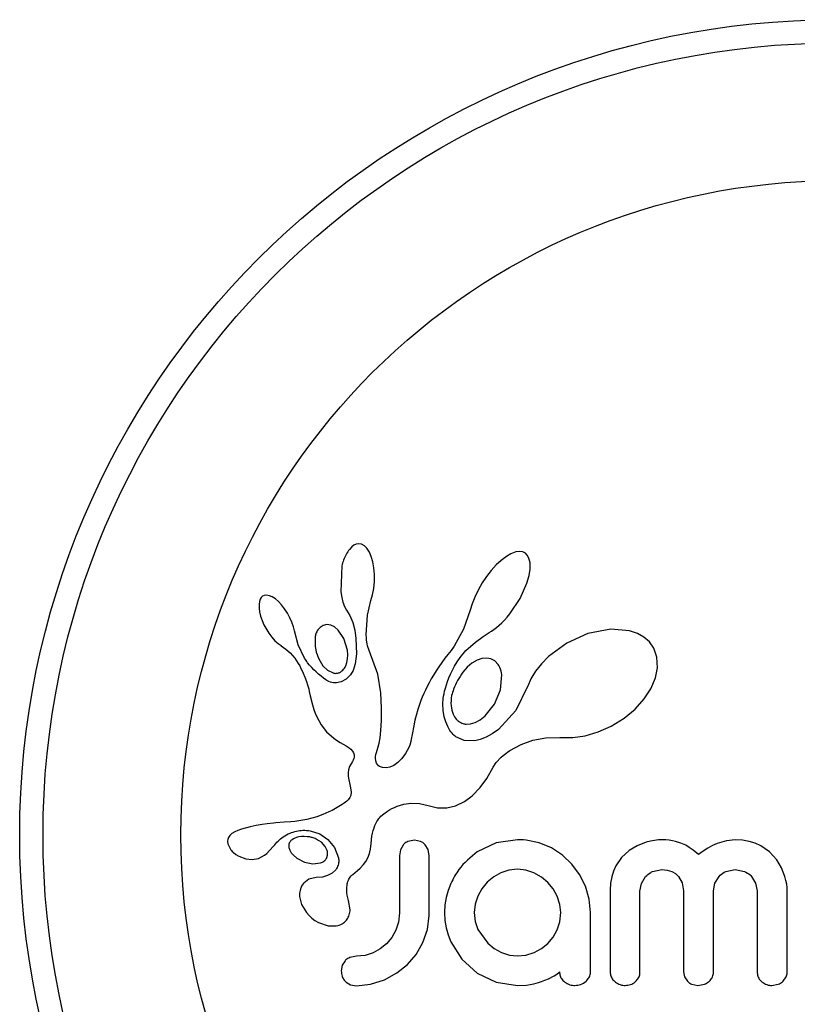
# Model space of a CAD drawing. Extents: x -67 to 548, y -9 to 541.
# Drawn here: x 130 to 132, y 204 to 207 of the extents above; entities that cross this region are included whole.
import ezdxf

# ---------------------------------------------------------------- set-up
doc = ezdxf.new("R2010")
doc.units = 0
doc.header["$LTSCALE"] = 0.125
doc.header["$MEASUREMENT"] = 0
doc.layers.add('CONTOUR', color=7, linetype='CONTINUOUS')

msp = doc.modelspace()

# ---------------------------------------------------------------- linework, layer by layer
at = {"layer": 'CONTOUR'}
for p, q in [((130.7775, 205.1835), (130.7704, 205.178)), ((130.7853, 205.187), (130.7775, 205.1835)), ((130.7934, 205.1884), (130.7853, 205.187)), ((130.8032, 205.1868), (130.7934, 205.1884)), ((130.8132, 205.1812), (130.8032, 205.1868)), ((130.8213, 205.173), (130.8132, 205.1812)), ((130.7704, 205.178), (130.7627, 205.1694)), ((130.8296, 205.1601), (130.8213, 205.173)), ((130.8357, 205.1458), (130.8296, 205.1601)), ((131.3023, 205.1545), (131.2873, 205.1458)), ((131.3188, 205.1608), (131.3023, 205.1545)), ((131.3317, 205.1625), (131.3188, 205.1608)), ((131.3426, 205.161), (131.3317, 205.1625)), ((131.3508, 205.1571), (131.3426, 205.161)), ((131.3574, 205.1504), (131.3508, 205.1571)), ((131.363, 205.1397), (131.3574, 205.1504)), ((130.7374, 205.1144), (130.7337, 205.0278)), ((130.8411, 205.1275), (130.8357, 205.1458)), ((130.8445, 205.108), (130.8411, 205.1275)), ((131.2537, 205.1177), (131.2368, 205.0991)), ((131.2698, 205.1326), (131.2537, 205.1177)), ((131.2873, 205.1458), (131.2698, 205.1326)), ((131.3665, 205.1246), (131.363, 205.1397)), ((131.3666, 205.103), (131.3665, 205.1246)), ((130.8463, 205.0857), (130.8445, 205.108)), ((130.8461, 205.062), (130.8463, 205.0857)), ((131.2368, 205.0991), (131.2211, 205.079)), ((131.3561, 205.0564), (131.3634, 205.082)), ((131.3634, 205.082), (131.3666, 205.103)), ((130.8438, 205.0389), (130.8461, 205.062)), ((131.2063, 205.0569), (131.1927, 205.0333)), ((131.2211, 205.079), (131.2063, 205.0569)), ((131.3335, 205.0053), (131.3561, 205.0564)), ((130.4775, 205.0149), (130.4722, 205.0123)), ((130.4851, 205.016), (130.4775, 205.0149)), ((130.4948, 205.0144), (130.4851, 205.016)), ((130.7337, 205.0278), (130.7368, 205.0088)), ((130.834, 204.9981), (130.8396, 205.0171)), ((130.8396, 205.0171), (130.8438, 205.0389)), ((131.1927, 205.0333), (131.1816, 205.0099)), ((130.4617, 204.9951), (130.4603, 204.9853)), ((130.4603, 204.9853), (130.4604, 204.9726)), ((130.4644, 205.0028), (130.4617, 204.9951)), ((130.4675, 205.008), (130.4644, 205.0028)), ((130.4722, 205.0123), (130.4675, 205.008)), ((130.5039, 205.0106), (130.4948, 205.0144)), ((130.5148, 205.0036), (130.5039, 205.0106)), ((130.5248, 204.9951), (130.5148, 205.0036)), ((130.5355, 204.9837), (130.5248, 204.9951)), ((130.5455, 204.971), (130.5355, 204.9837)), ((130.7368, 205.0088), (130.7409, 204.9928)), ((130.7409, 204.9928), (130.7466, 204.9779)), ((130.8229, 204.9493), (130.8341, 204.9981)), ((130.8341, 204.9981), (130.834, 204.9981)), ((131.1727, 204.987), (131.1667, 204.9662)), ((131.1816, 205.0099), (131.1727, 204.987)), ((131.2993, 204.9537), (131.3335, 205.0053)), ((130.4604, 204.9726), (130.4621, 204.9602)), ((130.4621, 204.9602), (130.4655, 204.9458)), ((130.5551, 204.956), (130.5455, 204.971)), ((130.5633, 204.9409), (130.5551, 204.956)), ((130.7466, 204.9779), (130.7527, 204.9664)), ((130.7526, 204.9663), (130.7636, 204.948)), ((130.8189, 204.8834), (130.8229, 204.9493)), ((131.1665, 204.9663), (131.144, 204.9024)), ((131.2903, 204.9429), (131.2993, 204.9537)), ((130.4655, 204.9458), (130.4764, 204.9172)), ((130.4764, 204.9172), (130.4926, 204.8889)), ((130.57, 204.9256), (130.5633, 204.9409)), ((130.5751, 204.9105), (130.57, 204.9256)), ((130.6872, 204.9175), (130.6745, 204.9143)), ((130.7006, 204.9159), (130.6872, 204.9175)), ((130.7636, 204.948), (130.7734, 204.9245)), ((130.7734, 204.9245), (130.7803, 204.8991)), ((131.2629, 204.9154), (131.2721, 204.9238)), ((131.2721, 204.9238), (131.281, 204.9327)), ((131.281, 204.9327), (131.2903, 204.9429)), ((130.4926, 204.8889), (130.503, 204.8751)), ((130.5784, 204.8966), (130.5751, 204.9105)), ((130.5907, 204.8501), (130.5786, 204.8966)), ((130.7124, 204.9102), (130.7006, 204.9159)), ((130.7251, 204.8996), (130.7124, 204.9102)), ((130.7443, 204.871), (130.7251, 204.8996)), ((130.7803, 204.8991), (130.7845, 204.8707)), ((130.8192, 204.874), (130.8189, 204.8834)), ((131.144, 204.9024), (131.1126, 204.8454)), ((131.2098, 204.8781), (131.2296, 204.8909)), ((131.2296, 204.8909), (131.2376, 204.8961)), ((131.2376, 204.8961), (131.2455, 204.9016)), ((131.2455, 204.9016), (131.2543, 204.9083)), ((131.2543, 204.9083), (131.2629, 204.9154)), ((131.5599, 204.8878), (131.4896, 204.8561)), ((131.6368, 204.9027), (131.5599, 204.8878)), ((131.6992, 204.897), (131.6368, 204.9027)), ((131.7262, 204.8879), (131.6992, 204.897)), ((131.7473, 204.8759), (131.7262, 204.8879)), ((130.503, 204.8751), (130.5132, 204.8638)), ((130.5132, 204.8638), (130.5241, 204.8541)), ((130.5241, 204.8541), (130.5338, 204.8474)), ((130.6126, 204.8053), (130.5907, 204.8501)), ((130.7558, 204.8319), (130.7443, 204.871)), ((130.7845, 204.8707), (130.786, 204.8196)), ((130.8198, 204.8663), (130.8192, 204.874)), ((130.8207, 204.8594), (130.8198, 204.8663)), ((130.8219, 204.8531), (130.8207, 204.8594)), ((130.8235, 204.847), (130.8219, 204.8531)), ((131.1523, 204.8312), (131.1838, 204.8593)), ((131.1838, 204.8593), (131.2098, 204.8781)), ((131.4896, 204.8561), (131.4282, 204.8106)), ((131.7656, 204.8595), (131.7473, 204.8759)), ((131.7801, 204.8387), (131.7656, 204.8595)), ((130.5338, 204.8474), (130.5338, 204.8472)), ((130.5338, 204.8472), (130.55, 204.8356)), ((130.55, 204.8356), (130.5645, 204.8227)), ((130.5645, 204.8227), (130.5797, 204.8056)), ((130.7569, 204.8168), (130.7558, 204.8319)), ((130.786, 204.8196), (130.7815, 204.7859)), ((130.8284, 204.8312), (130.8235, 204.847)), ((130.8576, 204.752), (130.8284, 204.8312)), ((131.092, 204.8181), (131.0816, 204.8055)), ((131.1022, 204.8308), (131.092, 204.8181)), ((131.1126, 204.8454), (131.1022, 204.8308)), ((131.1327, 204.8077), (131.1523, 204.8312)), ((131.791, 204.8083), (131.7801, 204.8387)), ((130.5797, 204.8056), (130.5916, 204.7876)), ((130.5916, 204.7876), (130.5963, 204.7792)), ((130.6601, 204.8029), (130.674, 204.78)), ((130.75, 204.7799), (130.7538, 204.7905)), ((130.7538, 204.7905), (130.7562, 204.8032)), ((130.7562, 204.8032), (130.7569, 204.8168)), ((130.7815, 204.7859), (130.7745, 204.7645)), ((131.0711, 204.7908), (131.0614, 204.7765)), ((131.0816, 204.8055), (131.0711, 204.7908)), ((131.1144, 204.7789), (131.1231, 204.7933)), ((131.1231, 204.7933), (131.1327, 204.8077)), ((131.1724, 204.7883), (131.1567, 204.7753)), ((131.1896, 204.7985), (131.1724, 204.7883)), ((131.2053, 204.804), (131.1896, 204.7985)), ((131.2219, 204.8057), (131.2053, 204.804)), ((131.2359, 204.8032), (131.2219, 204.8057)), ((131.2489, 204.796), (131.2359, 204.8032)), ((131.2601, 204.7838), (131.2489, 204.796)), ((131.4045, 204.7862), (131.3852, 204.7617)), ((131.4282, 204.8106), (131.4045, 204.7862)), ((131.793, 204.7735), (131.791, 204.8083)), ((130.5963, 204.7792), (130.6005, 204.771)), ((130.6005, 204.771), (130.6044, 204.7632)), ((130.6044, 204.7632), (130.6079, 204.7556)), ((130.6079, 204.7556), (130.6138, 204.7415)), ((130.674, 204.78), (130.6894, 204.7648)), ((130.6894, 204.7648), (130.7078, 204.7558)), ((130.7745, 204.7645), (130.7658, 204.7491)), ((130.8679, 204.6889), (130.8576, 204.752)), ((131.0523, 204.7626), (131.0439, 204.749)), ((131.0614, 204.7765), (131.0523, 204.7626)), ((131.0951, 204.7392), (131.1005, 204.7517)), ((131.1005, 204.7517), (131.107, 204.7653)), ((131.107, 204.7653), (131.1144, 204.7789)), ((131.1567, 204.7753), (131.1415, 204.7582)), ((131.3852, 204.7617), (131.3696, 204.7361)), ((131.7865, 204.74), (131.793, 204.7735)), ((130.6138, 204.7415), (130.6189, 204.7275)), ((130.6189, 204.7275), (130.6226, 204.7157)), ((130.7519, 204.7351), (130.7347, 204.7261)), ((130.7658, 204.7491), (130.7519, 204.7351)), ((131.0291, 204.723), (131.0226, 204.7106)), ((131.0362, 204.7358), (131.0291, 204.723)), ((131.0439, 204.749), (131.0362, 204.7358)), ((131.0866, 204.7157), (131.0903, 204.7269)), ((131.0903, 204.7269), (131.0951, 204.7392)), ((131.2681, 204.6994), (131.2721, 204.7501)), ((131.3696, 204.7361), (131.3586, 204.7118)), ((131.7707, 204.703), (131.7865, 204.74)), ((130.6226, 204.7157), (130.6263, 204.7024)), ((130.6263, 204.7024), (130.6283, 204.6941)), ((130.6283, 204.6941), (130.6317, 204.6792)), ((130.8697, 204.6378), (130.8679, 204.6889)), ((131.0112, 204.6867), (131.0063, 204.6751)), ((131.0166, 204.6984), (131.0112, 204.6867)), ((131.0226, 204.7106), (131.0166, 204.6984)), ((131.0776, 204.6778), (131.0789, 204.6857)), ((131.0789, 204.6857), (131.0809, 204.695)), ((131.0809, 204.695), (131.0833, 204.7047)), ((131.0833, 204.7047), (131.0866, 204.7157)), ((131.2481, 204.6513), (131.2681, 204.6994)), ((131.358, 204.7102), (131.319, 204.6298)), ((131.3585, 204.7119), (131.358, 204.7102)), ((131.3586, 204.7118), (131.3585, 204.7119)), ((131.7484, 204.6691), (131.7707, 204.703)), ((130.6317, 204.6792), (130.639, 204.6492)), ((130.9978, 204.6533), (130.9912, 204.6337)), ((131.0018, 204.6642), (130.9978, 204.6533)), ((131.0063, 204.6751), (131.0018, 204.6642)), ((131.0752, 204.6525), (131.0765, 204.6703)), ((131.076, 204.6303), (131.0752, 204.6525)), ((131.0765, 204.6703), (131.0776, 204.6778)), ((131.7175, 204.6352), (131.7484, 204.6691)), ((130.639, 204.6492), (130.6437, 204.6338)), ((130.6437, 204.6338), (130.6483, 204.6214)), ((130.6483, 204.6214), (130.6535, 204.6094)), ((130.8695, 204.5963), (130.8697, 204.6378)), ((130.9912, 204.6337), (130.9854, 204.6138)), ((131.0794, 204.6095), (131.076, 204.6303)), ((131.2164, 204.6121), (131.2481, 204.6513)), ((131.319, 204.6298), (131.2611, 204.567)), ((131.6808, 204.6049), (131.7175, 204.6352)), ((130.6535, 204.6094), (130.6602, 204.5963)), ((130.6602, 204.5963), (130.6682, 204.5825)), ((130.8677, 204.5635), (130.8695, 204.5963)), ((130.9814, 204.5976), (130.9775, 204.5795)), ((130.9854, 204.6138), (130.9814, 204.5976)), ((131.0845, 204.5923), (131.0794, 204.6095)), ((131.0913, 204.5766), (131.0845, 204.5923)), ((131.167, 204.5853), (131.1833, 204.5902)), ((131.1833, 204.5902), (131.1993, 204.5987)), ((131.1993, 204.5987), (131.2164, 204.6121)), ((131.6377, 204.5782), (131.6808, 204.6049)), ((130.6682, 204.5825), (130.686, 204.5593)), ((130.686, 204.5593), (130.7099, 204.538)), ((130.8651, 204.5386), (130.8677, 204.5635)), ((130.9775, 204.5795), (130.9722, 204.5504)), ((131.0948, 204.57), (131.0913, 204.5766)), ((131.0985, 204.5639), (131.0948, 204.57)), ((131.1021, 204.5587), (131.0985, 204.5639)), ((131.1058, 204.5539), (131.1021, 204.5587)), ((131.1092, 204.5499), (131.1058, 204.5539)), ((131.1526, 204.5845), (131.167, 204.5853)), ((131.2611, 204.567), (131.2401, 204.552)), ((131.5508, 204.5456), (131.5939, 204.5584)), ((131.5939, 204.5584), (131.6377, 204.5782)), ((130.7099, 204.538), (130.7193, 204.5314)), ((130.7193, 204.5314), (130.7317, 204.5235)), ((130.7317, 204.5235), (130.7515, 204.5118)), ((130.862, 204.5205), (130.8651, 204.5386)), ((130.9675, 204.5262), (130.9643, 204.5147)), ((130.9692, 204.5344), (130.9675, 204.5262)), ((130.9722, 204.5504), (130.9692, 204.5344)), ((131.1125, 204.5466), (131.1092, 204.5499)), ((131.1156, 204.5439), (131.1125, 204.5466)), ((131.118, 204.542), (131.1156, 204.5439)), ((131.1464, 204.5302), (131.118, 204.542)), ((131.1817, 204.5292), (131.1464, 204.5302)), ((131.2002, 204.5334), (131.1817, 204.5292)), ((131.2203, 204.5412), (131.2002, 204.5334)), ((131.2401, 204.552), (131.2203, 204.5412)), ((131.3367, 204.5169), (131.3761, 204.531)), ((131.3761, 204.531), (131.4188, 204.5387)), ((131.4188, 204.5387), (131.4666, 204.5398)), ((131.4666, 204.5398), (131.4719, 204.5395)), ((131.4719, 204.5395), (131.5093, 204.5394)), ((131.5093, 204.5394), (131.5508, 204.5456)), ((130.7515, 204.5118), (130.7615, 204.5052)), ((130.7615, 204.5052), (130.7671, 204.5008)), ((130.7671, 204.5008), (130.7732, 204.4944)), ((130.7732, 204.4944), (130.7766, 204.4888)), ((130.7766, 204.4888), (130.7784, 204.4818)), ((130.8511, 204.4832), (130.853, 204.4902)), ((130.853, 204.4902), (130.8558, 204.4981)), ((130.8558, 204.4981), (130.8591, 204.5083)), ((130.8591, 204.5083), (130.862, 204.5205)), ((130.9613, 204.5069), (130.9504, 204.4861)), ((130.9643, 204.5147), (130.9613, 204.5069)), ((131.2855, 204.4866), (131.2911, 204.4905)), ((131.2911, 204.4905), (131.299, 204.4959)), ((131.299, 204.4959), (131.3367, 204.5169)), ((130.7726, 204.4596), (130.7692, 204.4539)), ((130.775, 204.4645), (130.7726, 204.4596)), ((130.7769, 204.4695), (130.775, 204.4645)), ((130.778, 204.4738), (130.7769, 204.4695)), ((130.7784, 204.4818), (130.778, 204.4738)), ((130.8496, 204.471), (130.85, 204.4767)), ((130.8505, 204.4616), (130.8496, 204.471)), ((130.85, 204.4767), (130.8511, 204.4832)), ((130.853, 204.4541), (130.8505, 204.4616)), ((130.9248, 204.4561), (130.9113, 204.4468)), ((130.9382, 204.4694), (130.9248, 204.4561)), ((130.9504, 204.4861), (130.9382, 204.4694)), ((131.2433, 204.4409), (131.2533, 204.4566)), ((131.2533, 204.4566), (131.2701, 204.4742)), ((131.2701, 204.4742), (131.2771, 204.4802)), ((131.2771, 204.4802), (131.2855, 204.4866)), ((130.7579, 204.4224), (130.7578, 204.4122)), ((130.7596, 204.432), (130.7579, 204.4224)), ((130.7632, 204.4426), (130.7596, 204.432)), ((130.7692, 204.4539), (130.7632, 204.4426)), ((130.856, 204.4493), (130.853, 204.4541)), ((130.8597, 204.4455), (130.856, 204.4493)), ((130.8633, 204.443), (130.8597, 204.4455)), ((130.8728, 204.4391), (130.8633, 204.443)), ((130.8849, 204.4382), (130.8728, 204.4391)), ((130.8973, 204.4406), (130.8849, 204.4382)), ((130.9113, 204.4468), (130.8973, 204.4406)), ((131.2216, 204.4028), (131.2433, 204.4409)), ((130.7578, 204.4122), (130.759, 204.4036)), ((130.759, 204.4036), (130.7654, 204.3774)), ((131.1993, 204.3725), (131.2216, 204.4028)), ((130.7654, 204.3774), (130.7686, 204.3577)), ((130.7686, 204.3577), (130.7672, 204.3462)), ((131.173, 204.3453), (131.1993, 204.3725)), ((130.7498, 204.3235), (130.7446, 204.3198)), ((130.7544, 204.3274), (130.7498, 204.3235)), ((130.7581, 204.3311), (130.7544, 204.3274)), ((130.7638, 204.3388), (130.7581, 204.3311)), ((130.7672, 204.3462), (130.7638, 204.3388)), ((131.1176, 204.3118), (131.1471, 204.3261)), ((131.1471, 204.3261), (131.173, 204.3453)), ((130.6942, 204.2909), (130.6739, 204.2819)), ((130.7049, 204.2962), (130.6942, 204.2909)), ((130.7158, 204.3022), (130.7049, 204.2962)), ((130.7268, 204.3086), (130.7158, 204.3022)), ((130.7383, 204.3158), (130.7268, 204.3086)), ((130.7446, 204.3198), (130.7383, 204.3158)), ((130.8778, 204.285), (130.8904, 204.294)), ((130.8904, 204.294), (130.897, 204.2981)), ((130.897, 204.2981), (130.904, 204.3019)), ((130.904, 204.3019), (130.9128, 204.3061)), ((130.9128, 204.3061), (130.9217, 204.3098)), ((130.9217, 204.3098), (130.9449, 204.3168)), ((130.9449, 204.3168), (130.9679, 204.3199)), ((130.9679, 204.3199), (130.9966, 204.3188)), ((130.9966, 204.3188), (131.0253, 204.3119)), ((131.0253, 204.3119), (131.0576, 204.3046)), ((131.0576, 204.3046), (131.0885, 204.3048)), ((131.0885, 204.3048), (131.1176, 204.3118)), ((130.5664, 204.2579), (130.5446, 204.2561)), ((130.5801, 204.2592), (130.5664, 204.2579)), ((130.6204, 204.2656), (130.5801, 204.2592)), ((130.6539, 204.2745), (130.6204, 204.2656)), ((130.6739, 204.2819), (130.6539, 204.2745)), ((130.851, 204.2522), (130.8544, 204.2585)), ((130.8544, 204.2585), (130.8577, 204.2638)), ((130.8577, 204.2638), (130.8612, 204.2686)), ((130.8612, 204.2686), (130.8644, 204.2726)), ((130.8644, 204.2726), (130.8677, 204.2762)), ((130.8677, 204.2762), (130.8778, 204.285)), ((130.3899, 204.2287), (130.3789, 204.2238)), ((130.4015, 204.2329), (130.3899, 204.2287)), ((130.4309, 204.2411), (130.4015, 204.2329)), ((130.4503, 204.2455), (130.4309, 204.2411)), ((130.471, 204.2491), (130.4503, 204.2455)), ((130.4879, 204.2514), (130.471, 204.2491)), ((130.5085, 204.2535), (130.4879, 204.2514)), ((130.5165, 204.2541), (130.5085, 204.2535)), ((130.5446, 204.2561), (130.5165, 204.2541)), ((130.6314, 204.2276), (130.6631, 204.2171)), ((130.8396, 204.2197), (130.842, 204.2292)), ((130.842, 204.2292), (130.8448, 204.2376)), ((130.8448, 204.2376), (130.8478, 204.2454)), ((130.8478, 204.2454), (130.851, 204.2522)), ((130.3583, 204.2057), (130.3557, 204.1985)), ((130.363, 204.2125), (130.3583, 204.2057)), ((130.3695, 204.2183), (130.363, 204.2125)), ((130.3789, 204.2238), (130.3695, 204.2183)), ((130.575, 204.201), (130.5705, 204.198)), ((130.5804, 204.2036), (130.575, 204.201)), ((130.5851, 204.2054), (130.5804, 204.2036)), ((130.6631, 204.2171), (130.6902, 204.1987)), ((130.6902, 204.1987), (130.7121, 204.1716)), ((130.8349, 204.1858), (130.836, 204.1981)), ((130.836, 204.1981), (130.8375, 204.2094)), ((130.8375, 204.2094), (130.8396, 204.2197)), ((130.9798, 204.1965), (130.9582, 204.192)), ((131.0006, 204.1922), (130.9798, 204.1965)), ((131.3251, 204.1975), (131.2529, 204.187)), ((131.3451, 204.1973), (131.3392, 204.1975)), ((131.3533, 204.1965), (131.3451, 204.1973)), ((131.3971, 204.1875), (131.3533, 204.1965)), ((131.7691, 204.1931), (131.7552, 204.1895)), ((131.783, 204.1956), (131.7691, 204.1931)), ((131.7959, 204.1971), (131.783, 204.1956)), ((131.8077, 204.1975), (131.7959, 204.1971)), ((131.8203, 204.1972), (131.8077, 204.1975)), ((131.832, 204.1961), (131.8203, 204.1972)), ((131.8429, 204.1945), (131.832, 204.1961)), ((131.8531, 204.1923), (131.8429, 204.1945)), ((131.8707, 204.1868), (131.8531, 204.1923)), ((132.0232, 204.1946), (131.9919, 204.1852)), ((132.0523, 204.1975), (132.0232, 204.1946)), ((132.0773, 204.1961), (132.0523, 204.1975)), ((132.0997, 204.1921), (132.0773, 204.1961)), ((132.1198, 204.1859), (132.0997, 204.1921)), ((130.356, 204.1843), (130.3644, 204.1661)), ((130.3644, 204.1661), (130.3658, 204.1641)), ((130.3658, 204.1641), (130.3678, 204.1617)), ((130.3678, 204.1617), (130.3705, 204.1588)), ((130.3705, 204.1588), (130.3735, 204.1558)), ((130.486, 204.1519), (130.4958, 204.1614)), ((130.4958, 204.1614), (130.5087, 204.1765)), ((130.5087, 204.1765), (130.5088, 204.1765)), ((130.56, 204.1724), (130.563, 204.1631)), ((130.563, 204.1631), (130.5682, 204.1541)), ((130.6819, 204.1755), (130.6686, 204.1895)), ((130.6885, 204.1615), (130.6819, 204.1755)), ((130.7121, 204.1716), (130.7257, 204.1376)), ((130.8293, 204.1515), (130.8328, 204.1666)), ((130.8328, 204.1666), (130.8349, 204.1858)), ((130.9328, 204.1642), (130.9295, 204.1445)), ((130.942, 204.1801), (130.9328, 204.1642)), ((131.0256, 204.1649), (131.0163, 204.1808)), ((131.0291, 204.1445), (131.0256, 204.1649)), ((131.2529, 204.187), (131.1902, 204.1573)), ((131.4383, 204.1704), (131.3971, 204.1875)), ((131.4756, 204.1461), (131.4383, 204.1704)), ((131.6985, 204.162), (131.6724, 204.1382)), ((131.7247, 204.1777), (131.6985, 204.162)), ((131.7552, 204.1895), (131.7247, 204.1777)), ((131.887, 204.1794), (131.8707, 204.1868)), ((131.8991, 204.1723), (131.887, 204.1794)), ((131.9117, 204.1633), (131.8991, 204.1723)), ((131.9295, 204.1482), (131.9117, 204.1633)), ((131.9457, 204.16), (131.9295, 204.1482)), ((131.961, 204.1698), (131.9457, 204.16)), ((131.9769, 204.1785), (131.961, 204.1698)), ((131.9919, 204.1852), (131.9769, 204.1785)), ((132.1381, 204.1775), (132.1198, 204.1859)), ((132.1669, 204.1574), (132.1381, 204.1775)), ((130.3735, 204.1558), (130.3823, 204.1488)), ((130.3823, 204.1488), (130.3922, 204.1429)), ((130.3922, 204.1429), (130.4164, 204.1339)), ((130.4164, 204.1339), (130.4378, 204.1317)), ((130.4378, 204.1317), (130.4587, 204.1356)), ((130.4587, 204.1356), (130.4785, 204.1459)), ((130.4785, 204.1459), (130.486, 204.1519)), ((130.5682, 204.1541), (130.5754, 204.1459)), ((130.5754, 204.1459), (130.5864, 204.1367)), ((130.5864, 204.1367), (130.6127, 204.1227)), ((130.8173, 204.1251), (130.8241, 204.1376)), ((130.8241, 204.1376), (130.8293, 204.1515)), ((131.5068, 204.1165), (131.4756, 204.1461)), ((131.6724, 204.1382), (131.6532, 204.1103)), ((132.1915, 204.1301), (132.1669, 204.1574)), ((132.207, 204.1041), (132.1915, 204.1301)), ((130.6127, 204.1227), (130.6399, 204.1169)), ((130.6399, 204.1169), (130.6663, 204.1201)), ((130.7166, 204.0973), (130.7053, 204.0865)), ((130.774, 204.082), (130.7894, 204.0945)), ((130.7894, 204.0945), (130.7988, 204.1031)), ((130.7988, 204.1031), (130.8096, 204.1146)), ((130.8096, 204.1146), (130.8173, 204.1251)), ((131.2956, 204.0959), (131.2692, 204.0873)), ((131.3241, 204.0989), (131.2956, 204.0959)), ((131.3526, 204.0958), (131.3241, 204.0989)), ((131.3795, 204.0868), (131.3526, 204.0958)), ((131.5323, 204.0817), (131.5068, 204.1165)), ((131.6454, 204.0929), (131.6396, 204.0738)), ((131.6532, 204.1103), (131.6454, 204.0929)), ((131.7762, 204.0915), (131.8077, 204.0979)), ((131.8077, 204.0979), (131.8255, 204.0962)), ((131.8255, 204.0962), (131.8403, 204.0916)), ((132.0216, 204.0917), (132.0523, 204.0979)), ((132.0523, 204.0979), (132.0837, 204.0917)), ((132.2188, 204.0744), (132.207, 204.1041)), ((130.6273, 204.0655), (130.61, 204.0531)), ((130.6512, 204.0713), (130.6273, 204.0655)), ((130.6723, 204.0731), (130.651, 204.0714)), ((130.651, 204.0714), (130.6511, 204.0713)), ((130.6511, 204.0713), (130.6512, 204.0713)), ((130.6895, 204.0779), (130.6723, 204.0731)), ((130.7053, 204.0865), (130.6895, 204.0779)), ((131.2452, 204.0738), (131.2234, 204.0556)), ((131.2692, 204.0873), (131.2452, 204.0738)), ((131.4044, 204.0726), (131.3795, 204.0868)), ((131.4257, 204.0551), (131.4044, 204.0726)), ((131.5521, 204.042), (131.5323, 204.0817)), ((131.6396, 204.0738), (131.6359, 204.0528)), ((131.739, 204.0518), (131.7526, 204.0744)), ((131.8403, 204.0916), (131.8526, 204.0846)), ((131.8526, 204.0846), (131.8628, 204.0753)), ((131.8628, 204.0753), (131.8755, 204.0537)), ((131.9847, 204.0529), (131.9984, 204.0753)), ((132.1071, 204.0753), (132.1209, 204.053)), ((132.2223, 204.0616), (132.2188, 204.0744)), ((132.2247, 204.0494), (132.2223, 204.0616)), ((131.0925, 204.0276), (131.086, 204.0043)), ((131.1016, 204.0516), (131.0925, 204.0276)), ((131.2055, 204.034), (131.1917, 204.0093)), ((131.2234, 204.0556), (131.2055, 204.034)), ((131.4436, 204.0338), (131.4257, 204.0551)), ((131.4575, 204.0088), (131.4436, 204.0338)), ((131.5644, 203.9995), (131.5521, 204.042)), ((131.6359, 204.0528), (131.6346, 204.0294)), ((131.7342, 204.0254), (131.739, 204.0518)), ((131.8755, 204.0537), (131.8802, 204.0264)), ((131.9799, 204.0264), (131.9847, 204.0529)), ((132.1209, 204.053), (132.1258, 204.0264)), ((132.2261, 204.0383), (132.2247, 204.0494)), ((132.2265, 204.0294), (132.2261, 204.0383)), ((130.5961, 204.0076), (130.6026, 203.9815)), ((130.7593, 203.9951), (130.7595, 203.995)), ((130.7648, 203.9636), (130.7593, 203.9951)), ((131.086, 204.0043), (131.0819, 203.9798)), ((131.1917, 204.0093), (131.1831, 203.9825)), ((131.4661, 203.9816), (131.4575, 204.0088)), ((131.5687, 203.9539), (131.5644, 203.9995)), ((130.6026, 203.9815), (130.6187, 203.9542)), ((131.0819, 203.9798), (131.0805, 203.9539)), ((131.1831, 203.9825), (131.1801, 203.9539)), ((131.469, 203.9539), (131.4661, 203.9816)), ((130.6187, 203.9542), (130.6274, 203.9443)), ((130.6274, 203.9443), (130.637, 203.9353)), ((130.637, 203.9353), (130.6471, 203.9277)), ((130.6471, 203.9277), (130.6592, 203.9205)), ((130.9295, 203.9529), (130.9264, 203.9224)), ((131.0233, 203.8976), (131.0291, 203.9449)), ((131.0805, 203.9539), (131.0819, 203.928)), ((131.0819, 203.928), (131.086, 203.9032)), ((131.1801, 203.9539), (131.1833, 203.9245)), ((131.466, 203.9233), (131.469, 203.9539)), ((130.6592, 203.9205), (130.6909, 203.9095)), ((130.6909, 203.9095), (130.7183, 203.9093)), ((130.9179, 203.8955), (130.9042, 203.8708)), ((130.9264, 203.9224), (130.9179, 203.8955)), ((131.0085, 203.8543), (131.0233, 203.8976)), ((131.086, 203.9032), (131.0926, 203.8792)), ((131.1833, 203.9245), (131.1922, 203.8976)), ((131.1922, 203.8976), (131.2249, 203.8518)), ((131.4437, 203.8718), (131.4575, 203.8966)), ((131.4575, 203.8966), (131.466, 203.9233)), ((130.9042, 203.8708), (130.8867, 203.8497)), ((131.0926, 203.8792), (131.1016, 203.8563)), ((131.4263, 203.8508), (131.4437, 203.8718)), ((130.8657, 203.8324), (130.8414, 203.819)), ((130.8867, 203.8497), (130.8657, 203.8324)), ((130.9854, 203.8144), (131.0085, 203.8543)), ((131.1016, 203.8563), (131.1383, 203.7981)), ((131.2249, 203.8518), (131.2469, 203.8341)), ((131.2469, 203.8341), (131.2712, 203.8206)), ((131.38, 203.8201), (131.4051, 203.8335)), ((131.4051, 203.8335), (131.4263, 203.8508)), ((130.7866, 203.808), (130.7636, 203.8037)), ((130.8152, 203.8108), (130.7866, 203.808)), ((130.8414, 203.819), (130.8152, 203.8108)), ((130.9562, 203.7803), (130.9854, 203.8144)), ((131.1383, 203.7981), (131.1902, 203.7511)), ((131.2712, 203.8206), (131.2976, 203.8118)), ((131.2976, 203.8118), (131.3241, 203.809)), ((131.3241, 203.809), (131.3526, 203.8118)), ((131.3526, 203.8118), (131.38, 203.8201)), ((130.7387, 203.7783), (130.7352, 203.7587)), ((130.7479, 203.7931), (130.7387, 203.7783)), ((130.9212, 203.7521), (130.9562, 203.7803)), ((130.8797, 203.7295), (130.9212, 203.7521)), ((131.1902, 203.7511), (131.253, 203.721)), ((131.4165, 203.7278), (131.4278, 203.7325)), ((131.4278, 203.7325), (131.4469, 203.7426)), ((131.4469, 203.7426), (131.453, 203.7461)), ((131.453, 203.7461), (131.4577, 203.7494)), ((131.4577, 203.7494), (131.4616, 203.7528)), ((131.4616, 203.7528), (131.465, 203.7564)), ((131.8802, 203.7561), (131.8835, 203.7387)), ((131.8835, 203.7387), (131.8927, 203.7243)), ((132.2128, 203.7243), (132.2229, 203.7389)), ((130.7512, 203.7211), (130.7665, 203.7126)), ((130.7665, 203.7126), (130.7866, 203.7093)), ((130.7866, 203.7093), (130.8326, 203.7142)), ((130.8326, 203.7142), (130.8797, 203.7295)), ((131.253, 203.721), (131.3251, 203.7103)), ((131.3251, 203.7103), (131.3542, 203.7117)), ((131.3542, 203.7117), (131.3795, 203.7154)), ((131.3795, 203.7154), (131.3946, 203.7201)), ((131.3946, 203.7201), (131.4046, 203.7234)), ((131.4046, 203.7234), (131.4165, 203.7278)), ((131.9078, 203.7141), (131.9275, 203.7103)), ((131.9275, 203.7103), (131.95, 203.7142)), ((132.1751, 203.7103), (132.1967, 203.7142))]:
    msp.add_line(p, q, dxfattribs=at)
for radius in [2.7275, 2.6495, 2.1886]:
    msp.add_circle((132.3874, 204.2142), radius, dxfattribs=at)
for points, knots in [([(130.7627, 205.1694), (130.7551, 205.1579), (130.7438, 205.1406), (130.739, 205.1209), (130.7374, 205.1144)], [0, 0, 0, 0, 0.6692639, 1, 1, 1, 1]), ([(130.7527, 204.9664), (130.7527, 204.9664), (130.7527, 204.9664), (130.7526, 204.9664), (130.7526, 204.9663), (130.7526, 204.9663), (130.7526, 204.9663)], [0, 0, 0, 0, 0.2507559, 0.5443401, 0.9514852, 1, 1, 1, 1]), ([(131.1667, 204.9662), (131.1667, 204.9663), (131.1667, 204.9663), (131.1666, 204.9663), (131.1666, 204.9663), (131.1665, 204.9663)], [0, 0, 0, 0, 0.23233, 0.719009, 1, 1, 1, 1]), ([(130.5786, 204.8966), (130.5786, 204.8966), (130.5785, 204.8966), (130.5785, 204.8966), (130.5784, 204.8966), (130.5784, 204.8966)], [0, 0, 0, 0, 0.256461, 0.799268, 1, 1, 1, 1]), ([(130.6745, 204.9143), (130.6703, 204.9118), (130.6618, 204.9068), (130.6527, 204.8944), (130.6492, 204.8842), (130.6484, 204.8788), (130.6484, 204.8782)], [0, 0, 0, 0, 0.325725, 0.652472, 0.961749, 1, 1, 1, 1]), ([(130.6484, 204.8782), (130.6477, 204.8631), (130.6466, 204.8366), (130.656, 204.813), (130.6601, 204.8029)], [0, 0, 0, 0, 0.571809, 1, 1, 1, 1]), ([(130.6841, 204.7324), (130.6619, 204.7499), (130.6348, 204.7711), (130.616, 204.8002), (130.6126, 204.8053)], [0, 0, 0, 0, 0.823853, 1, 1, 1, 1]), ([(130.7078, 204.7558), (130.7116, 204.7551), (130.7166, 204.7541), (130.7218, 204.755), (130.7231, 204.7553)], [0, 0, 0, 0, 0.741461, 1, 1, 1, 1]), ([(130.7231, 204.7553), (130.7264, 204.7563), (130.7316, 204.7578), (130.7359, 204.7614), (130.7375, 204.7627)], [0, 0, 0, 0, 0.629852, 1, 1, 1, 1]), ([(130.7375, 204.7627), (130.7413, 204.7667), (130.7462, 204.7719), (130.7493, 204.7784), (130.75, 204.7799)], [0, 0, 0, 0, 0.767755, 1, 1, 1, 1]), ([(131.1415, 204.7582), (131.1296, 204.7401), (131.1136, 204.7155), (131.1063, 204.6874), (131.1044, 204.68)], [0, 0, 0, 0, 0.738659, 1, 1, 1, 1]), ([(131.2721, 204.7501), (131.2706, 204.7583), (131.2684, 204.7704), (131.2621, 204.7806), (131.2601, 204.7838)], [0, 0, 0, 0, 0.6793236, 1, 1, 1, 1]), ([(130.7347, 204.7261), (130.7278, 204.7245), (130.714, 204.7214), (130.6965, 204.7253), (130.6874, 204.7305), (130.6841, 204.7324)], [0, 0, 0, 0, 0.393961, 0.787366, 1, 1, 1, 1]), ([(131.1044, 204.68), (131.1029, 204.6686), (131.0999, 204.6471), (131.1065, 204.6269), (131.1096, 204.6175)], [0, 0, 0, 0, 0.5346994, 1, 1, 1, 1]), ([(131.1096, 204.6175), (131.1127, 204.6117), (131.1173, 204.6027), (131.1249, 204.5963), (131.1275, 204.5941)], [0, 0, 0, 0, 0.6509109, 1, 1, 1, 1]), ([(131.1275, 204.5941), (131.1322, 204.5911), (131.14, 204.5862), (131.149, 204.585), (131.1526, 204.5845)], [0, 0, 0, 0, 0.605702, 1, 1, 1, 1]), ([(130.5639, 204.2203), (130.5782, 204.2247), (130.6004, 204.2315), (130.6233, 204.2286), (130.6314, 204.2276)], [0, 0, 0, 0, 0.644098, 1, 1, 1, 1]), ([(130.3557, 204.1985), (130.3553, 204.1955), (130.3546, 204.1907), (130.3556, 204.1861), (130.356, 204.1843)], [0, 0, 0, 0, 0.6272526, 1, 1, 1, 1]), ([(130.5088, 204.1765), (130.5189, 204.188), (130.5349, 204.2064), (130.5561, 204.2165), (130.5639, 204.2203)], [0, 0, 0, 0, 0.62763, 1, 1, 1, 1]), ([(130.5705, 204.198), (130.5682, 204.1959), (130.5643, 204.1925), (130.5621, 204.1878), (130.5612, 204.1859)], [0, 0, 0, 0, 0.616847, 1, 1, 1, 1]), ([(130.6302, 204.2071), (130.6177, 204.2083), (130.6025, 204.2097), (130.5877, 204.206), (130.5851, 204.2054)], [0, 0, 0, 0, 0.8176023, 1, 1, 1, 1]), ([(130.6686, 204.1895), (130.6597, 204.1953), (130.6475, 204.2033), (130.6338, 204.2063), (130.6302, 204.2071)], [0, 0, 0, 0, 0.735892, 1, 1, 1, 1]), ([(130.9582, 204.192), (130.9536, 204.1896), (130.9477, 204.1864), (130.9431, 204.1813), (130.942, 204.1801)], [0, 0, 0, 0, 0.76006, 1, 1, 1, 1]), ([(131.0163, 204.1808), (131.0126, 204.1844), (131.0079, 204.1889), (131.002, 204.1916), (131.0006, 204.1922)], [0, 0, 0, 0, 0.766434, 1, 1, 1, 1]), ([(131.3392, 204.1975), (131.3389, 204.1975), (131.3342, 204.1975), (131.3296, 204.1975), (131.3251, 204.1975)], [0, 0, 0, 0, 0.0520455, 1, 1, 1, 1]), ([(130.5612, 204.1859), (130.5605, 204.1837), (130.559, 204.1793), (130.5597, 204.1747), (130.56, 204.1724)], [0, 0, 0, 0, 0.50677, 1, 1, 1, 1]), ([(130.689, 204.1456), (130.6894, 204.1492), (130.69, 204.1546), (130.6889, 204.1598), (130.6885, 204.1615)], [0, 0, 0, 0, 0.674389, 1, 1, 1, 1]), ([(130.6663, 204.1201), (130.6702, 204.1217), (130.6761, 204.1241), (130.6807, 204.1287), (130.6822, 204.1303)], [0, 0, 0, 0, 0.668304, 1, 1, 1, 1]), ([(130.6822, 204.1303), (130.6844, 204.1338), (130.6873, 204.1386), (130.6886, 204.1442), (130.689, 204.1456)], [0, 0, 0, 0, 0.738192, 1, 1, 1, 1]), ([(130.7257, 204.1376), (130.7264, 204.133), (130.7275, 204.1262), (130.7263, 204.1195), (130.7258, 204.1173)], [0, 0, 0, 0, 0.671983, 1, 1, 1, 1]), ([(130.9295, 204.1445), (130.9295, 204.1137), (130.9295, 204.0498), (130.9295, 203.986), (130.9295, 203.9529)], [0, 0, 0, 0, 0.481441, 1, 1, 1, 1]), ([(131.0291, 203.9449), (131.0291, 203.9791), (131.0291, 204.0456), (131.0291, 204.1122), (131.0291, 204.1445)], [0, 0, 0, 0, 0.514611, 1, 1, 1, 1]), ([(131.1902, 204.1573), (131.1679, 204.1391), (131.1315, 204.1096), (131.1099, 204.0677), (131.1016, 204.0516)], [0, 0, 0, 0, 0.614672, 1, 1, 1, 1]), ([(130.7258, 204.1173), (130.7241, 204.1118), (130.7218, 204.1047), (130.7176, 204.0988), (130.7166, 204.0973)], [0, 0, 0, 0, 0.756541, 1, 1, 1, 1]), ([(130.7552, 204.0501), (130.7567, 204.0556), (130.7596, 204.0665), (130.7676, 204.0766), (130.7729, 204.081), (130.774, 204.082)], [0, 0, 0, 0, 0.438152, 0.875652, 1, 1, 1, 1]), ([(131.7526, 204.0744), (131.7581, 204.0796), (131.7652, 204.0864), (131.7741, 204.0905), (131.7762, 204.0915)], [0, 0, 0, 0, 0.7632514, 1, 1, 1, 1]), ([(131.9984, 204.0753), (132.0038, 204.0803), (132.0109, 204.0869), (132.0196, 204.0908), (132.0216, 204.0917)], [0, 0, 0, 0, 0.770693, 1, 1, 1, 1]), ([(132.0837, 204.0917), (132.0903, 204.0882), (132.0989, 204.0838), (132.1056, 204.0769), (132.1071, 204.0753)], [0, 0, 0, 0, 0.766894, 1, 1, 1, 1]), ([(130.5989, 204.0335), (130.5973, 204.0265), (130.5954, 204.018), (130.596, 204.0092), (130.5961, 204.0076)], [0, 0, 0, 0, 0.8123794, 1, 1, 1, 1]), ([(130.61, 204.0531), (130.6066, 204.0487), (130.602, 204.0427), (130.5995, 204.0354), (130.5989, 204.0335)], [0, 0, 0, 0, 0.743015, 1, 1, 1, 1]), ([(130.7595, 203.995), (130.7566, 204.0068), (130.7521, 204.0251), (130.7544, 204.0436), (130.7552, 204.0501)], [0, 0, 0, 0, 0.646174, 1, 1, 1, 1]), ([(131.6346, 204.0294), (131.6346, 203.9838), (131.6346, 203.8926), (131.6346, 203.8018), (131.6346, 203.7564)], [0, 0, 0, 0, 0.5003752, 1, 1, 1, 1]), ([(131.8802, 204.0264), (131.8802, 203.9809), (131.8802, 203.8906), (131.8802, 203.8007), (131.8802, 203.7561)], [0, 0, 0, 0, 0.504722, 1, 1, 1, 1]), ([(131.9799, 203.7561), (131.9799, 203.8006), (131.9799, 203.8905), (131.9799, 203.9808), (131.9799, 204.0264)], [0, 0, 0, 0, 0.494187, 1, 1, 1, 1]), ([(132.1258, 204.0264), (132.1258, 204.0035), (132.1258, 203.9578), (132.1258, 203.8899), (132.1258, 203.8227), (132.1258, 203.7783), (132.1258, 203.7561)], [0, 0, 0, 0, 0.2533364, 0.50673, 0.7533349, 1, 1, 1, 1]), ([(132.2265, 203.7561), (132.2265, 203.801), (132.2265, 203.8919), (132.2265, 203.9832), (132.2265, 204.0294)], [0, 0, 0, 0, 0.493147, 1, 1, 1, 1]), ([(131.7342, 203.7561), (131.7342, 203.8007), (131.7342, 203.8903), (131.7342, 203.9803), (131.7342, 204.0254)], [0, 0, 0, 0, 0.4975722, 1, 1, 1, 1]), ([(130.7587, 203.9384), (130.761, 203.9441), (130.7643, 203.9522), (130.7647, 203.961), (130.7648, 203.9636)], [0, 0, 0, 0, 0.7038957, 1, 1, 1, 1]), ([(130.7428, 203.9196), (130.7472, 203.9234), (130.7535, 203.9287), (130.7575, 203.9362), (130.7587, 203.9384)], [0, 0, 0, 0, 0.702233, 1, 1, 1, 1]), ([(131.5687, 203.7569), (131.5687, 203.7898), (131.5687, 203.8554), (131.5687, 203.9212), (131.5687, 203.9539)], [0, 0, 0, 0, 0.502625, 1, 1, 1, 1]), ([(130.7183, 203.9093), (130.7253, 203.9112), (130.7339, 203.9135), (130.7413, 203.9186), (130.7428, 203.9196)], [0, 0, 0, 0, 0.805167, 1, 1, 1, 1]), ([(130.7636, 203.8037), (130.759, 203.8015), (130.7533, 203.7987), (130.7488, 203.7941), (130.7479, 203.7931)], [0, 0, 0, 0, 0.79791, 1, 1, 1, 1]), ([(130.7352, 203.7587), (130.7357, 203.7528), (130.7363, 203.7452), (130.7391, 203.7382), (130.7397, 203.7366)], [0, 0, 0, 0, 0.771941, 1, 1, 1, 1]), ([(130.7397, 203.7366), (130.7418, 203.7327), (130.7449, 203.7268), (130.7496, 203.7225), (130.7512, 203.7211)], [0, 0, 0, 0, 0.673554, 1, 1, 1, 1]), ([(131.465, 203.7564), (131.4654, 203.7517), (131.4663, 203.7424), (131.4723, 203.7315), (131.4774, 203.7264), (131.4792, 203.7246)], [0, 0, 0, 0, 0.39179, 0.78392, 1, 1, 1, 1]), ([(131.5543, 203.7247), (131.5576, 203.7283), (131.5642, 203.7356), (131.5682, 203.7474), (131.5686, 203.7546), (131.5687, 203.7569)], [0, 0, 0, 0, 0.4068097, 0.8141733, 1, 1, 1, 1]), ([(131.6346, 203.7564), (131.6351, 203.7516), (131.636, 203.742), (131.642, 203.7312), (131.647, 203.7261), (131.6487, 203.7244)], [0, 0, 0, 0, 0.400895, 0.802131, 1, 1, 1, 1]), ([(131.7203, 203.7242), (131.7236, 203.7279), (131.7302, 203.7354), (131.7338, 203.7471), (131.7342, 203.7541), (131.7342, 203.7561)], [0, 0, 0, 0, 0.41533, 0.83113, 1, 1, 1, 1]), ([(131.9662, 203.7243), (131.9695, 203.7281), (131.976, 203.7356), (131.9795, 203.7474), (131.9798, 203.7542), (131.9799, 203.7561)], [0, 0, 0, 0, 0.419543, 0.83945, 1, 1, 1, 1]), ([(132.1258, 203.7561), (132.1263, 203.7513), (132.1273, 203.7415), (132.1333, 203.7308), (132.1382, 203.7257), (132.1397, 203.7242)], [0, 0, 0, 0, 0.4105636, 0.8214149, 1, 1, 1, 1]), ([(132.2229, 203.7389), (132.2245, 203.7436), (132.2264, 203.7493), (132.2264, 203.7552), (132.2265, 203.7561)], [0, 0, 0, 0, 0.837826, 1, 1, 1, 1]), ([(131.4792, 203.7246), (131.4843, 203.7208), (131.4944, 203.7134), (131.508, 203.7105), (131.5153, 203.7103), (131.5165, 203.7103)], [0, 0, 0, 0, 0.457023, 0.91397, 1, 1, 1, 1]), ([(131.5165, 203.7103), (131.5231, 203.7109), (131.537, 203.7122), (131.5483, 203.7204), (131.5543, 203.7247)], [0, 0, 0, 0, 0.473633, 1, 1, 1, 1]), ([(131.6487, 203.7244), (131.6535, 203.7208), (131.6631, 203.7136), (131.6764, 203.7105), (131.6836, 203.7103), (131.6849, 203.7103)], [0, 0, 0, 0, 0.449628, 0.899311, 1, 1, 1, 1]), ([(131.6849, 203.7103), (131.6908, 203.7109), (131.7027, 203.7121), (131.7142, 203.7188), (131.7195, 203.7235), (131.7203, 203.7242)], [0, 0, 0, 0, 0.456492, 0.913056, 1, 1, 1, 1]), ([(131.8927, 203.7243), (131.8964, 203.7211), (131.901, 203.717), (131.9066, 203.7146), (131.9078, 203.7141)], [0, 0, 0, 0, 0.786794, 1, 1, 1, 1]), ([(131.95, 203.7142), (131.9548, 203.7165), (131.9606, 203.7192), (131.9654, 203.7235), (131.9662, 203.7243)], [0, 0, 0, 0, 0.820799, 1, 1, 1, 1]), ([(132.1397, 203.7242), (132.1444, 203.7207), (132.1536, 203.7136), (132.1667, 203.7105), (132.1738, 203.7103), (132.1751, 203.7103)], [0, 0, 0, 0, 0.447687, 0.895652, 1, 1, 1, 1]), ([(132.1967, 203.7142), (132.2015, 203.7164), (132.2073, 203.7192), (132.212, 203.7235), (132.2128, 203.7243)], [0, 0, 0, 0, 0.82216, 1, 1, 1, 1])]:
    msp.add_open_spline(points, degree=3, knots=knots, dxfattribs=at)

doc.saveas('drawing.dxf')
